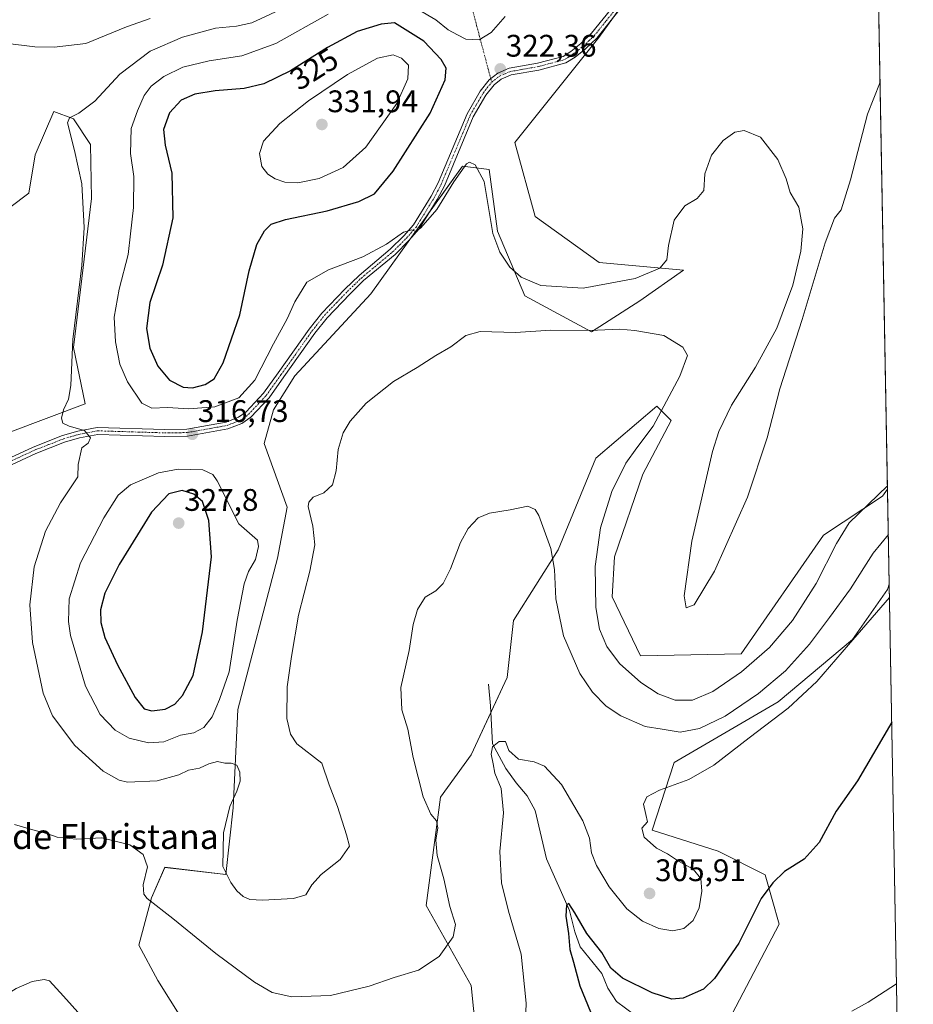
# Model space of a CAD drawing. Units: metres. Extents: x 625870 to 629361, y 4653218 to 4655593.
# Drawn here: x 629074 to 629361, y 4653566 to 4653883 of the extents above; entities that cross this region are included whole.
import ezdxf
from ezdxf.enums import TextEntityAlignment as Align

# ---------------------------------------------------------------- set-up
doc = ezdxf.new("R2010")
doc.units = ezdxf.units.M
doc.header["$MEASUREMENT"] = 0
doc.linetypes.add('TRAZO_Y_PUNTO', pattern=[1, 0.5, -0.25, 0, -0.25])
for name, color, linetype, lineweight in [('Camino', 19, 'Continuous', 0), ('Camino Cxs', 19, 'Continuous', 0), ('Camino eje', 39, 'TRAZO_Y_PUNTO', 13), ('Camino eje virtual', 6, 'TRAZO_Y_PUNTO', 0), ('Carátula', 7, 'Continuous', 5), ('Comarca CxS', 133, 'Continuous', 0), ('Comunidad Autónoma CxS', 142, 'Continuous', 0), ('Corriente natural lineal', 142, 'Continuous', 13), ('Cultivos herbáceos CxS', 92, 'Continuous', 0), ('Curva de nivel maestra', 36, 'Continuous', 30), ('Curva de nivel normal', 36, 'Continuous', 0), ('Espacio natural protegido CxS', 2, 'Continuous', 0), ('Matorral', 135, 'Continuous', 0), ('Matorral CxS', 135, 'Continuous', 0), ('Municipio CxS', 142, 'Continuous', 0), ('Provincia CxS', 1, 'Continuous', 0), ('Punto de cota en terreno', 7, 'Continuous', 0), ('Rótulo de curva de nivel directora', 19, 'Continuous', 0), ('Rótulo de punto de cota en terreno', 19, 'Continuous', 0), ('Texto cartográfico', 19, 'Continuous', 0)]:
    doc.layers.add(name, color=color, linetype=linetype, lineweight=lineweight)
doc.styles.add('Arial', font='txt', dxfattribs={"height": 0.2})

# ---------------------------------------------------------------- blocks, each defined once
blk = doc.blocks.new('*U151')
at = {"layer": 'Cultivos herbáceos CxS', "color": 92, "linetype": 'Continuous', "lineweight": 0}
for points in [[(629346.48, 4654071.42, 328.04), (629352.69, 4653731.89, 314.6), (629351.04, 4653729.71, 314.26), (629332.15, 4653717.18, 316.81), (629305.7, 4653679.06, 317.2), (629273.32, 4653678.38, 317.2), (629264.25, 4653697.28, 317.6), (629265, 4653710.14, 317.73), (629274.1, 4653736.73, 317.35), (629283.14, 4653753.99, 316.45), (629278.61, 4653758.53, 314.36), (629258.96, 4653741.89, 312.18), (629246.86, 4653712.41, 310.31), (629232.5, 4653689.72, 307.42), (629230.49, 4653671.39, 306.25), (629218.9, 4653646.63, 306.44), (629209.08, 4653633.02, 309.09), (629204.54, 4653598.24, 311.36), (629218.9, 4653572.53, 308.06), (629221.92, 4653543.04, 304.54)], [(629302.79, 4653563.46, 296.23), (629317.91, 4653592.19, 297.75), (629313.37, 4653608.06, 300.68), (629298.26, 4653615.63, 303.9), (629277.1, 4653622.43, 304.9), (629284.2, 4653644.16, 306.1), (629317.6, 4653663.65, 306.7), (629341.48, 4653683.65, 304.69), (629352.7, 4653699.67, 305.49), (629353.25, 4653701.39, 305.73), (629356.36, 4653531.13, 293.77)], [(629129.61, 4653556.04, 305.45), (629118.27, 4653574.18, 307.01), (629112.23, 4653585.53, 309.03), (629116.24, 4653600.67, 310.03), (629120.54, 4653610.47, 310.7), (629140.19, 4653608.21, 315.11), (629142.54, 4653629.59, 315.2), (629143.97, 4653661.13, 317.2), (629156.74, 4653709.79, 317.46), (629159.84, 4653726.15, 315.78), (629152.45, 4653746.56, 317.33), (629155.48, 4653757.4, 317.78), (629162.32, 4653768.28, 317.92), (629186.75, 4653794.64, 317.53), (629204.73, 4653819.71, 319.93), (629216.12, 4653835.58, 319.93), (629224.68, 4653834.51, 320.63), (629227.35, 4653814.72, 320.33), (629236.22, 4653793.97, 317.95), (629257.57, 4653782.47, 314.95), (629273.17, 4653792.33, 317.37), (629287.13, 4653802.18, 317.88), (629260.03, 4653804.64, 321.64), (629239.5, 4653819.43, 322.75), (629232.93, 4653843.24, 322.17), (629259.98, 4653876.99, 323.51), (629302.31, 4653935.96, 324.42)]]:
    blk.add_polyline3d(points, dxfattribs=at)
blk = doc.blocks.new('*U156')
at = {"layer": 'Matorral CxS', "color": 135, "linetype": 'Continuous', "lineweight": 0}
for points in [[(629302.31, 4653935.96, 324.42), (629259.98, 4653876.99, 323.51), (629232.93, 4653843.24, 322.17), (629239.5, 4653819.43, 322.75), (629260.03, 4653804.64, 321.64), (629287.13, 4653802.18, 317.88), (629273.17, 4653792.33, 317.37), (629257.57, 4653782.47, 314.95), (629236.22, 4653793.97, 317.95), (629227.35, 4653814.72, 320.33), (629224.68, 4653834.51, 320.63), (629216.12, 4653835.58, 319.93), (629204.73, 4653819.71, 319.93), (629186.75, 4653794.64, 317.53), (629162.32, 4653768.28, 317.92), (629155.48, 4653757.4, 317.78), (629152.45, 4653746.56, 317.33), (629159.84, 4653726.15, 315.78), (629156.74, 4653709.79, 317.46), (629143.97, 4653661.13, 317.2), (629142.54, 4653629.59, 315.2), (629140.19, 4653608.21, 315.11), (629120.54, 4653610.47, 310.7), (629116.24, 4653600.67, 310.03), (629112.23, 4653585.53, 309.03), (629118.27, 4653574.18, 307.01), (629129.61, 4653556.04, 305.45)], [(629070.77, 4653750.22, 313.62), (629094.95, 4653759.29, 315.47), (629091.17, 4653777.43, 315.05), (629097.01, 4653825.19, 315.47), (629096.64, 4653842.54, 315.95), (629091.17, 4653850.77, 314.8), (629084.92, 4653853.16, 314.35), (629078.87, 4653839.25, 313.19), (629076.82, 4653826.96, 311.89), (629064.53, 4653817.74, 309.54)]]:
    blk.add_polyline3d(points, dxfattribs=at)
blk = doc.blocks.new('*U163')
at = {"layer": 'Matorral CxS', "color": 135, "linetype": 'Continuous', "lineweight": 0}
blk.add_polyline3d([(629221.92, 4653543.04, 304.54), (629218.9, 4653572.53, 308.06), (629204.54, 4653598.24, 311.36), (629209.08, 4653633.02, 309.09), (629218.9, 4653646.63, 306.44), (629230.49, 4653671.39, 306.25), (629232.5, 4653689.72, 307.42), (629246.86, 4653712.41, 310.31), (629258.96, 4653741.89, 312.18), (629278.61, 4653758.53, 314.36), (629283.14, 4653753.99, 316.45), (629274.1, 4653736.73, 317.35), (629265, 4653710.14, 317.73), (629264.25, 4653697.28, 317.6), (629264.25, 4653697.28, 317.6), (629273.32, 4653678.38, 317.2), (629305.7, 4653679.06, 317.2), (629332.15, 4653717.18, 316.81), (629351.04, 4653729.71, 314.26), (629352.69, 4653731.89, 314.6), (629353.25, 4653701.39, 305.73), (629352.7, 4653699.67, 305.49), (629341.48, 4653683.65, 304.69), (629317.6, 4653663.65, 306.7), (629284.2, 4653644.16, 306.1), (629277.1, 4653622.43, 304.9), (629298.26, 4653615.63, 303.9), (629313.37, 4653608.06, 300.68), (629317.91, 4653592.19, 297.75), (629302.79, 4653563.46, 296.23)], dxfattribs=at)
blk = doc.blocks.new('*U169')
at = {"layer": 'Curva de nivel normal', "color": 36, "linetype": 'Continuous', "lineweight": 0}
for points in [[(629352.96, 4653717.37, 310), (629348.08, 4653711.38, 310), (629340.75, 4653699.88, 310), (629334.07, 4653690.69, 310), (629327.6, 4653682.08, 310), (629319.89, 4653673.52, 310), (629311.22, 4653666.24, 310), (629300.56, 4653659.01, 310), (629292.26, 4653655.07, 310), (629286.04, 4653653.88, 310), (629280.3, 4653654.87, 310), (629274.79, 4653655.74, 310), (629266.97, 4653659.08, 310), (629262.3, 4653662.26, 310), (629257.88, 4653666.71, 310), (629253.83, 4653672.75, 310), (629248.58, 4653684.78, 310), (629246.11, 4653696.71, 310), (629245.72, 4653706.12, 310), (629244.51, 4653712.88, 310), (629240.69, 4653723.4, 310), (629239.53, 4653725.37, 310), (629237.16, 4653726.42, 310), (629231.52, 4653725.3, 310), (629224.79, 4653724.23, 310), (629221.18, 4653722.66, 310), (629218.03, 4653719.29, 310), (629215.56, 4653714.74, 310), (629212.34, 4653706.32, 310), (629209.91, 4653701.61, 310), (629207.55, 4653699.26, 310), (629204.17, 4653697.18, 310), (629201.76, 4653693.23, 310), (629200.34, 4653688.46, 310), (629199.02, 4653680.07, 310), (629196.35, 4653668.23, 310), (629196.68, 4653661.07, 310), (629198.59, 4653654.8, 310), (629200.36, 4653645.79, 310), (629203.52, 4653633.1, 310), (629205.98, 4653627.55, 310), (629207.83, 4653625.4, 310), (629208.19, 4653623.17, 310), (629207.63, 4653619.17, 310), (629208.06, 4653614.31, 310), (629210.16, 4653606.77, 310), (629212.12, 4653597.95, 310), (629213.88, 4653592.12, 310), (629213.16, 4653588.2, 310), (629208.64, 4653581.79, 310), (629202.04, 4653577.48, 310), (629194.19, 4653575.14, 310), (629186.16, 4653572.36, 310), (629173.78, 4653569.28, 310), (629161.37, 4653568.87, 310), (629155.07, 4653570.24, 310), (629149.36, 4653573.61, 310), (629136.93, 4653582.84, 310), (629123.14, 4653594.06, 310), (629114.87, 4653600.46, 310), (629113.8, 4653601.9, 310), (629113.61, 4653604.9, 310), (629114.98, 4653610.59, 310), (629113.61, 4653614.61, 310), (629109.27, 4653617.72, 310), (629100.29, 4653619.93, 310), (629092.02, 4653619.54, 310), (629085.94, 4653620.2, 310), (629082.97, 4653621.23, 310), (629077.74, 4653622.67, 310), (629072.31, 4653624.24, 310)], [(629069.23, 4653875.07, 310), (629078.76, 4653873.91, 310), (629085, 4653873.84, 310), (629095.17, 4653874.98, 310), (629108.27, 4653880.35, 310), (629115.86, 4653883, 310)]]:
    blk.add_polyline3d(points, dxfattribs=at)
blk = doc.blocks.new('*U172')
at = {"layer": 'Curva de nivel normal', "color": 36, "linetype": 'Continuous', "lineweight": 0}
blk.add_polyline3d([(629355.59, 4653573.09, 295), (629346.44, 4653567.23, 295), (629341.16, 4653564.32, 295)], dxfattribs=at)
blk = doc.blocks.new('*U176')
at = {"layer": 'Curva de nivel normal', "color": 36, "linetype": 'Continuous', "lineweight": 0}
for points in [[(629353.32, 4653697.17, 305), (629340.15, 4653681.96, 305), (629329.92, 4653670.14, 305), (629320.81, 4653661.54, 305), (629308.22, 4653652.09, 305), (629296.89, 4653643.26, 305), (629288.89, 4653638.7, 305), (629279.43, 4653635.2, 305), (629275.39, 4653633.08, 305), (629274.26, 4653630.8, 305), (629275, 4653627.46, 305), (629275.59, 4653625.12, 305), (629273.78, 4653623.01, 305), (629274.56, 4653620.14, 305), (629278.47, 4653616.58, 305), (629281.96, 4653614.86, 305), (629285.59, 4653612.49, 305), (629290.2, 4653609.91, 305), (629292.68, 4653606.93, 305), (629293.03, 4653602.79, 305), (629292.22, 4653597.45, 305), (629290.26, 4653593.36, 305), (629287.26, 4653590.86, 305), (629283.7, 4653590.11, 305), (629279.17, 4653590.84, 305), (629274.01, 4653593.17, 305), (629268.95, 4653597.17, 305), (629263.27, 4653604.17, 305), (629259.16, 4653611.06, 305), (629257.61, 4653615.18, 305), (629256.92, 4653619.83, 305), (629254.79, 4653625.36, 305), (629248.01, 4653637.02, 305), (629242.49, 4653643.01, 305), (629239.16, 4653644.39, 305), (629234.11, 4653645.24, 305), (629231.03, 4653647.95, 305), (629230, 4653650.92, 305), (629227.9, 4653650.88, 305), (629225.84, 4653649.13, 305), (629225.33, 4653646.85, 305), (629225.97, 4653643.66, 305), (629226.52, 4653640.67, 305), (629228.55, 4653635.78, 305), (629229.37, 4653627.96, 305), (629228.11, 4653615.57, 305), (629228.69, 4653605.48, 305), (629230.95, 4653596.41, 305), (629234.98, 4653582.56, 305), (629236.57, 4653566.81, 305), (629236.23, 4653555, 305)], [(629093.61, 4653562.89, 305), (629088.01, 4653569.06, 305), (629083.5, 4653574.07, 305), (629081.76, 4653574.49, 305), (629077.94, 4653573.79, 305), (629072.77, 4653571.59, 305), (629069.02, 4653569.2, 305), (629064.49, 4653566.26, 305)]]:
    blk.add_polyline3d(points, dxfattribs=at)
blk = doc.blocks.new('*U177')
at = {"layer": 'Curva de nivel normal', "color": 36, "linetype": 'Continuous', "lineweight": 0}
blk.add_polyline3d([(629352.67, 4653732.94, 315), (629340.4, 4653721.05, 315), (629336.26, 4653714.43, 315), (629329.73, 4653701.62, 315), (629322.12, 4653689.7, 315), (629314.8, 4653681.08, 315), (629305.78, 4653673.21, 315), (629296.56, 4653666.92, 315), (629290.01, 4653664.16, 315), (629284.51, 4653664.19, 315), (629278.98, 4653666.22, 315), (629273.41, 4653669.87, 315), (629266.63, 4653675.97, 315), (629262.52, 4653681.34, 315), (629260.13, 4653686.97, 315), (629259.01, 4653693.92, 315), (629258.81, 4653707.07, 315), (629260.51, 4653719.5, 315), (629264.13, 4653731.12, 315), (629268.67, 4653740.2, 315), (629272.16, 4653745.14, 315), (629277.39, 4653752.14, 315), (629286.02, 4653768.14, 315), (629288.39, 4653774.79, 315), (629286.94, 4653777.52, 315), (629280.87, 4653781.26, 315), (629271.55, 4653782.82, 315), (629266.55, 4653783.33, 315), (629257.21, 4653782.88, 315), (629244.55, 4653782.98, 315), (629233.21, 4653782.22, 315), (629221.88, 4653782.52, 315), (629217.26, 4653781.28, 315), (629212.39, 4653777.63, 315), (629207.59, 4653774.85, 315), (629201.64, 4653770.98, 315), (629193.97, 4653766.43, 315), (629185.2, 4653759.47, 315), (629180.04, 4653753.69, 315), (629177.83, 4653750.01, 315), (629176.26, 4653744.69, 315), (629175.56, 4653737.81, 315), (629174.36, 4653733.34, 315), (629171.67, 4653730.7, 315), (629168.2, 4653729.32, 315), (629166.78, 4653727.7, 315), (629166.63, 4653726.31, 315), (629168.13, 4653720.06, 315), (629168.75, 4653714.02, 315), (629167.12, 4653705.54, 315), (629163.46, 4653691.43, 315), (629161.24, 4653678.13, 315), (629159.86, 4653668.42, 315), (629159.78, 4653658.28, 315), (629160.87, 4653653.23, 315), (629162.93, 4653650.1, 315), (629170.96, 4653643.94, 315), (629173.32, 4653636.92, 315), (629175.96, 4653630, 315), (629178.86, 4653620.9, 315), (629179.84, 4653617.24, 315), (629176.82, 4653613, 315), (629170.8, 4653608.17, 315), (629167.78, 4653604.88, 315), (629165.88, 4653601.69, 315), (629161.88, 4653600.51, 315), (629151.87, 4653599.92, 315), (629147.84, 4653600.15, 315), (629145.7, 4653601.11, 315), (629143.68, 4653602.93, 315), (629141.73, 4653605.57, 315), (629139.13, 4653610.72, 315), (629139.42, 4653621.59, 315), (629141.45, 4653630.02, 315), (629143.71, 4653634.89, 315), (629144.75, 4653638.16, 315), (629144.67, 4653641.04, 315), (629143.69, 4653643.26, 315), (629141.87, 4653643.97, 315), (629139.81, 4653643.91, 315), (629137.44, 4653644.45, 315), (629134.68, 4653643.76, 315), (629131.67, 4653642.36, 315), (629128.2, 4653641.69, 315), (629125.01, 4653640.18, 315), (629118.08, 4653638.2, 315), (629108.56, 4653637.81, 315), (629105.84, 4653638.48, 315), (629100.7, 4653641.38, 315), (629091.68, 4653649.6, 315), (629084.44, 4653659.12, 315), (629081.46, 4653666.4, 315), (629078.04, 4653682.64, 315), (629077.16, 4653694.72, 315), (629078.61, 4653706.97, 315), (629082.2, 4653718.47, 315), (629087, 4653727.47, 315), (629092.62, 4653735.91, 315), (629092.74, 4653739.79, 315), (629093.86, 4653745.14, 315), (629095.92, 4653746.71, 315), (629096.65, 4653748.37, 315), (629094.75, 4653750.7, 315), (629089.82, 4653752.1, 315), (629087.84, 4653753.12, 315), (629087.39, 4653754.71, 315), (629087.95, 4653757.37, 315), (629089.65, 4653760.81, 315), (629090.33, 4653765.14, 315), (629091.02, 4653779.92, 315), (629093.88, 4653803.76, 315), (629094.69, 4653815.98, 315), (629093.84, 4653830, 315), (629091.53, 4653840.66, 315), (629089.26, 4653849.56, 315), (629089.94, 4653851.11, 315), (629092.9, 4653852.66, 315), (629098.02, 4653856.44, 315), (629106.08, 4653865.15, 315), (629115.8, 4653872.58, 315), (629126.18, 4653877.06, 315), (629136.87, 4653879.95, 315), (629143.54, 4653880.53, 315), (629148.54, 4653881.68, 315), (629157.54, 4653885.78, 315)], dxfattribs=at)
blk = doc.blocks.new('*U189')
at = {"layer": 'Curva de nivel normal', "color": 36, "linetype": 'Continuous', "lineweight": 0}
for points in [[(629350.3, 4653862.57, 320), (629346.27, 4653852.34, 320), (629340.79, 4653831.26, 320), (629337.79, 4653821.61, 320), (629335.66, 4653818.91, 320), (629332.69, 4653811.01, 320), (629325.24, 4653786.43, 320), (629318.12, 4653764.08, 320), (629314.01, 4653748.38, 320), (629307.66, 4653729.34, 320), (629297.06, 4653705.61, 320), (629290.56, 4653694.74, 320), (629288.04, 4653693.75, 320), (629287.31, 4653697.67, 320), (629289.77, 4653715.2, 320), (629296.49, 4653743.96, 320), (629298.54, 4653750.44, 320), (629302.54, 4653758.91, 320), (629310.26, 4653771.03, 320), (629317.14, 4653783.62, 320), (629322.25, 4653797.38, 320), (629324.85, 4653808.29, 320), (629325.51, 4653815.48, 320), (629324.24, 4653822.48, 320), (629321.39, 4653827.15, 320), (629320.1, 4653831.51, 320), (629317.41, 4653837.76, 320), (629311.93, 4653844.92, 320), (629306.63, 4653847.03, 320), (629303.58, 4653846.52, 320), (629299.89, 4653843.81, 320), (629296.16, 4653839.12, 320), (629294.02, 4653833.18, 320), (629293.69, 4653827.84, 320), (629291.52, 4653825.22, 320), (629287.53, 4653822.86, 320), (629284.16, 4653818.26, 320), (629282.33, 4653810.19, 320), (629281.74, 4653805.55, 320), (629279.59, 4653802.92, 320), (629271.64, 4653799.56, 320), (629254.88, 4653796.42, 320), (629241.34, 4653797.32, 320), (629235, 4653799.93, 320), (629231.39, 4653803.14, 320), (629228.14, 4653808, 320), (629225.93, 4653814.01, 320), (629224.38, 4653822.98, 320), (629223.16, 4653830.72, 320), (629220.19, 4653836, 320), (629218.44, 4653836.94, 320), (629217.49, 4653836.37, 320), (629213.35, 4653830.55, 320), (629207.94, 4653821.76, 320), (629202.79, 4653815.82, 320), (629201.11, 4653814.66, 320), (629199.92, 4653815.19, 320), (629197.25, 4653814.4, 320), (629191.79, 4653810.59, 320), (629184.2, 4653806.52, 320), (629173.11, 4653802.34, 320), (629166.17, 4653798.36, 320), (629162.28, 4653792.05, 320), (629159.86, 4653786.64, 320), (629155.47, 4653778.56, 320), (629149.51, 4653766.91, 320), (629144.36, 4653761.26, 320), (629136.58, 4653758.35, 320), (629128.22, 4653757.66, 320), (629121.44, 4653758.17, 320), (629116.42, 4653757.88, 320), (629113.19, 4653759.54, 320), (629108.58, 4653766.35, 320), (629106.15, 4653772, 320), (629104.66, 4653779.19, 320), (629104.29, 4653787.15, 320), (629105.83, 4653796.09, 320), (629108.77, 4653807.24, 320), (629109.57, 4653813.9, 320), (629110.51, 4653822.38, 320), (629110.6, 4653832.29, 320), (629109.55, 4653839.72, 320), (629109.72, 4653847.76, 320), (629111.82, 4653853.35, 320), (629113.88, 4653858.33, 320), (629116.2, 4653861.34, 320), (629120.2, 4653864.44, 320), (629126.28, 4653867.37, 320), (629134.84, 4653869.49, 320), (629145.28, 4653871.1, 320), (629156.23, 4653875.01, 320), (629173.05, 4653884.45, 320)], [(629201.91, 4653885.9, 320), (629207.6, 4653882.6, 320), (629211.54, 4653879.41, 320), (629214.52, 4653877.8, 320), (629217.28, 4653876.37, 320), (629221.53, 4653876.16, 320), (629225.35, 4653878.59, 320), (629229.88, 4653883.66, 320)]]:
    blk.add_polyline3d(points, dxfattribs=at)
blk = doc.blocks.new('*U197')
at = {"layer": 'Curva de nivel maestra', "color": 36, "linetype": 'Continuous', "lineweight": 30}
blk.add_polyline3d([(629354.06, 4653657.05, 300), (629342.99, 4653638.3, 300), (629336.17, 4653628.46, 300), (629330.7, 4653618.46, 300), (629325.88, 4653613.12, 300), (629319.63, 4653609.12, 300), (629315.89, 4653605.45, 300), (629312.14, 4653600.45, 300), (629304.97, 4653586.12, 300), (629297.07, 4653574.79, 300), (629293.6, 4653571.35, 300), (629290.93, 4653570.2, 300), (629287.08, 4653568.43, 300), (629283.43, 4653568.14, 300), (629277.1, 4653570.2, 300), (629267.6, 4653574.88, 300), (629263.82, 4653578.06, 300), (629260.93, 4653583.14, 300), (629256.05, 4653589.28, 300), (629252.22, 4653595.81, 300), (629250.27, 4653598.82, 300), (629249.55, 4653598.48, 300), (629249.4, 4653594.79, 300), (629250.21, 4653589.2, 300), (629250.6, 4653584.07, 300), (629251.79, 4653580.03, 300), (629253.86, 4653572.41, 300), (629257.31, 4653564.03, 300)], dxfattribs=at)
blk = doc.blocks.new('5PATER')
at = {"layer": 'Carátula', "linetype": 'Continuous', "lineweight": 5}
h = blk.add_hatch(color=250, dxfattribs=at)
edge = h.paths.add_edge_path()
edge.add_ellipse((0, 0.01), major_axis=(-1.33, -1.34), ratio=0.999422, start_angle=0, end_angle=360)

msp = doc.modelspace()

# ---------------------------------------------------------------- linework, layer by layer
at = {"layer": 'Camino', "color": 19, "linetype": 'Continuous', "lineweight": 0}
for points in [[(629064.01, 4653738.87, 312.29), (629078.23, 4653745.43, 313.6), (629087.63, 4653749.12, 314.45), (629092.61, 4653750.57, 314.93), (629098.86, 4653751.75, 315.59), (629120.52, 4653751.1, 316.42), (629127.64, 4653751.18, 316.72), (629140.21, 4653753.43, 317.62), (629144.21, 4653755, 318.26), (629146.68, 4653756.75, 318.43), (629152.28, 4653762.7, 318.77), (629156.92, 4653769.24, 318.73), (629166.91, 4653783.3, 318.18), (629170.97, 4653788.43, 318.2), (629178.36, 4653796.15, 318.47), (629182.92, 4653800.54, 318.81), (629192.98, 4653808.93, 319.45), (629197.34, 4653813.26, 319.71), (629200.45, 4653816.83, 320.13), (629206.07, 4653826.02, 320.32), (629208.32, 4653830.29, 320.44), (629217.63, 4653852.47, 321.67), (629221.84, 4653859.72, 322.11), (629224.73, 4653863.37, 322.24), (629227.48, 4653865.53, 322.12), (629231.13, 4653867.07, 322.41), (629240.23, 4653868.68, 323.24), (629248.48, 4653870.86, 323.4), (629251, 4653872.47, 323.51), (629254.2, 4653875.01, 323.57), (629257.64, 4653878.28, 323.55), (629265.13, 4653887.56, 323.51)], [(629266.9, 4653886.2, 323.38), (629259.29, 4653876.76, 323.52), (629255.66, 4653873.32, 323.59), (629252.3, 4653870.66, 323.61), (629249.39, 4653868.79, 323.54), (629240.71, 4653866.5, 323.39), (629231.76, 4653864.92, 322.48), (629228.63, 4653863.59, 322.3), (629226.32, 4653861.78, 321.96), (629223.69, 4653858.46, 321.81), (629219.63, 4653851.48, 321.24), (629210.34, 4653829.34, 320.22), (629208.02, 4653824.92, 319.99), (629202.25, 4653815.5, 319.63), (629198.97, 4653811.74, 319.34), (629194.48, 4653807.27, 319.02), (629184.41, 4653798.88, 318.54), (629179.94, 4653794.57, 318.22), (629172.66, 4653786.97, 318), (629168.7, 4653781.96, 318.01), (629158.74, 4653767.95, 318.41), (629154.01, 4653761.28, 318.43), (629148.16, 4653755.06, 318.39), (629145.28, 4653753.02, 318.19), (629140.83, 4653751.28, 317.53)], [(629140.83, 4653751.28, 317.53), (629127.85, 4653748.95, 316.64), (629120.5, 4653748.86, 316.19), (629099.03, 4653749.51, 315.26), (629093.13, 4653748.4, 314.74), (629088.35, 4653747, 314.4), (629079.11, 4653743.38, 313.52), (629064.98, 4653736.86, 312.34)]]:
    msp.add_polyline3d(points, dxfattribs=at)
at = {"layer": 'Camino Cxs', "color": 19, "linetype": 'Continuous', "lineweight": 0}
for points in [[(629064.01, 4653738.87, 312.29), (629078.23, 4653745.43, 313.6), (629087.63, 4653749.12, 314.45), (629092.61, 4653750.57, 314.93), (629098.86, 4653751.75, 315.59), (629120.52, 4653751.1, 316.42), (629127.64, 4653751.18, 316.72), (629140.21, 4653753.43, 317.62), (629144.21, 4653755, 318.26), (629146.68, 4653756.75, 318.43), (629152.28, 4653762.7, 318.77), (629156.92, 4653769.24, 318.73), (629166.91, 4653783.3, 318.18), (629170.97, 4653788.43, 318.2), (629178.36, 4653796.15, 318.47), (629182.92, 4653800.54, 318.81), (629192.98, 4653808.93, 319.45), (629197.34, 4653813.26, 319.71), (629200.45, 4653816.83, 320.13), (629206.07, 4653826.02, 320.32), (629208.32, 4653830.29, 320.44), (629217.63, 4653852.47, 321.67), (629221.84, 4653859.72, 322.11), (629224.73, 4653863.37, 322.24), (629227.48, 4653865.53, 322.12), (629231.13, 4653867.07, 322.41), (629240.23, 4653868.68, 323.24), (629248.48, 4653870.86, 323.4), (629251, 4653872.47, 323.51), (629254.2, 4653875.01, 323.57), (629257.64, 4653878.28, 323.55), (629265.13, 4653887.56, 323.51)], [(629266.9, 4653886.2, 323.38), (629259.29, 4653876.76, 323.52), (629255.66, 4653873.32, 323.59), (629252.3, 4653870.66, 323.61), (629249.39, 4653868.79, 323.54), (629240.71, 4653866.5, 323.39), (629231.76, 4653864.92, 322.48), (629228.63, 4653863.59, 322.3), (629226.32, 4653861.78, 321.96), (629223.69, 4653858.46, 321.81), (629219.63, 4653851.48, 321.24), (629210.34, 4653829.34, 320.22), (629208.02, 4653824.92, 319.99), (629202.25, 4653815.5, 319.63), (629198.97, 4653811.74, 319.34), (629194.48, 4653807.27, 319.02), (629184.41, 4653798.88, 318.54), (629179.94, 4653794.57, 318.22), (629172.66, 4653786.97, 318), (629168.7, 4653781.96, 318.01), (629158.74, 4653767.95, 318.41), (629154.01, 4653761.28, 318.43), (629148.16, 4653755.06, 318.39), (629145.28, 4653753.02, 318.19), (629140.83, 4653751.28, 317.53), (629140.83, 4653751.28, 317.53), (629127.85, 4653748.95, 316.64), (629120.5, 4653748.86, 316.19), (629099.03, 4653749.51, 315.26), (629093.13, 4653748.4, 314.74), (629088.35, 4653747, 314.4), (629079.11, 4653743.38, 313.52), (629064.98, 4653736.86, 312.34)]]:
    msp.add_polyline3d(points, dxfattribs=at)
at = {"layer": 'Camino eje', "color": 39, "linetype": 'TRAZO_Y_PUNTO', "lineweight": 13}
msp.add_polyline3d([(629064.5, 4653737.87, 312.3), (629078.67, 4653744.41, 313.55), (629083.29, 4653746.22, 313.98), (629087.99, 4653748.06, 314.39), (629090.38, 4653748.76, 314.59), (629092.87, 4653749.49, 314.83), (629098.95, 4653750.63, 315.43), (629109.78, 4653750.31, 316), (629120.51, 4653749.98, 316.31), (629124.07, 4653750.02, 316.47), (629127.75, 4653750.07, 316.68), (629134.03, 4653751.19, 317.06), (629140.52, 4653752.36, 317.57), (629142.52, 4653753.14, 317.84), (629144.75, 4653754.01, 318.2), (629147.42, 4653755.91, 318.42), (629153.15, 4653761.99, 318.62), (629157.83, 4653768.6, 318.59), (629162.81, 4653775.6, 318.36), (629167.81, 4653782.63, 318.11), (629171.82, 4653787.7, 318.11), (629179.15, 4653795.36, 318.34), (629181.39, 4653797.52, 318.45), (629183.67, 4653799.71, 318.66), (629188.7, 4653803.91, 318.91), (629193.73, 4653808.1, 319.23), (629195.98, 4653810.34, 319.48), (629198.16, 4653812.5, 319.54), (629201.35, 4653816.17, 319.86), (629204.24, 4653820.88, 320.16), (629207.05, 4653825.47, 320.15), (629208.17, 4653827.61, 320.16), (629209.33, 4653829.82, 320.32), (629218.63, 4653851.98, 321.46), (629220.66, 4653855.47, 321.66), (629222.77, 4653859.09, 321.97), (629225.53, 4653862.58, 322.11), (629228.06, 4653864.56, 322.22), (629229.88, 4653865.33, 322.32), (629231.45, 4653866, 322.45), (629240.47, 4653867.59, 323.31), (629248.94, 4653869.83, 323.47), (629250.39, 4653870.76, 323.53), (629251.65, 4653871.57, 323.58), (629253.33, 4653872.9, 323.56), (629254.93, 4653874.17, 323.57), (629256.65, 4653875.8, 323.58), (629258.47, 4653877.52, 323.54), (629262.27, 4653882.24, 323.51), (629266.02, 4653886.88, 323.43)], dxfattribs=at)
at = {"layer": 'Camino eje virtual', "color": 6, "linetype": 'TRAZO_Y_PUNTO', "lineweight": 0}
msp.add_polyline3d([(629149.7, 4654148.82, 310.02), (629225.53, 4653862.58, 322.11)], dxfattribs=at)
at = {"layer": 'Comarca CxS', "color": 133, "linetype": 'Continuous', "lineweight": 0}
msp.add_polyline3d([(629360.96, 4653279.55, 300.36), (625911.13, 4653217.52, 259.46), (625870, 4655530.59, 293.55), (629318.67, 4655592.64, 342.5), (629360.96, 4653279.55, 300.36)], close=True, dxfattribs=at)
at = {"layer": 'Comunidad Autónoma CxS', "color": 142, "linetype": 'Continuous', "lineweight": 0}
msp.add_polyline3d([(629360.96, 4653279.55, 300.36), (625911.13, 4653217.52, 259.46), (625870, 4655530.59, 293.55), (629318.67, 4655592.64, 342.5), (629360.96, 4653279.55, 300.36)], close=True, dxfattribs=at)
at = {"layer": 'Corriente natural lineal', "color": 142, "linetype": 'Continuous', "lineweight": 13}
msp.add_polyline3d([(629224.49, 4653669.26, 306.49), (629225.15, 4653662.3, 305.97), (629225.84, 4653650.16, 304.95), (629230.12, 4653642.22, 304.64), (629233.45, 4653637.56, 304.11), (629236.96, 4653633.45, 303.6), (629239.49, 4653628.67, 303.09), (629243.12, 4653613.2, 301.79), (629250.57, 4653596.57, 299.77), (629252.19, 4653589.71, 299.24), (629253.92, 4653584.91, 299.07), (629260.89, 4653576.42, 298.56), (629262.83, 4653571.66, 298.18), (629265.62, 4653567.38, 297.88), (629274.33, 4653560.93, 297.45)], dxfattribs=at)
at = {"layer": 'Cultivos herbáceos CxS', "color": 92, "linetype": 'Continuous', "lineweight": 0}
for points in [[(629346.48, 4654071.42, 328.04), (629347.39, 4654021.8, 328), (629347.43, 4654019.59, 327.92), (629347.47, 4654017.37, 327.83), (629352.69, 4653731.89, 314.6)], [(629129.61, 4653556.04, 305.45), (629118.27, 4653574.18, 307.01), (629112.23, 4653585.53, 309.03), (629116.24, 4653600.67, 310.03), (629120.54, 4653610.48, 310.7), (629140.19, 4653608.21, 315.11), (629142.54, 4653629.6, 315.2), (629143.97, 4653661.13, 317.2), (629156.74, 4653709.79, 317.46), (629159.84, 4653726.16, 315.78), (629152.45, 4653746.56, 317.33), (629155.48, 4653757.4, 317.78), (629162.32, 4653768.28, 317.92), (629186.75, 4653794.64, 317.53), (629199.23, 4653812.04, 319.37), (629204.73, 4653819.71, 319.93), (629205.38, 4653820.62, 319.98), (629216.12, 4653835.58, 319.93), (629224.68, 4653834.51, 320.63), (629227.35, 4653814.72, 320.33), (629236.22, 4653793.97, 317.95), (629257.57, 4653782.47, 314.95), (629273.17, 4653792.33, 317.37), (629287.13, 4653802.18, 317.88), (629260.03, 4653804.65, 321.64), (629239.5, 4653819.43, 322.75), (629232.93, 4653843.24, 322.17), (629259.98, 4653876.99, 323.51), (629264.12, 4653882.76, 323.45)], [(629064.53, 4653817.74, 309.54), (629076.82, 4653826.96, 311.89), (629078.87, 4653839.25, 313.19), (629084.92, 4653853.16, 314.35), (629091.17, 4653850.77, 314.8), (629096.64, 4653842.54, 315.95), (629097.01, 4653825.19, 315.47), (629091.17, 4653777.43, 315.05), (629094.95, 4653759.29, 315.47), (629070.77, 4653750.22, 313.62)], [(629070.76, 4653750.22, 313.62), (629094.95, 4653759.29, 315.47), (629091.17, 4653777.44, 315.05), (629097.01, 4653825.19, 315.47), (629096.64, 4653842.54, 315.95), (629091.17, 4653850.78, 314.8), (629084.92, 4653853.16, 314.35), (629078.87, 4653839.25, 313.19), (629076.82, 4653826.96, 311.89), (629064.53, 4653817.74, 309.54)], [(629352.69, 4653731.89, 314.6), (629351.04, 4653729.71, 314.26), (629332.15, 4653717.18, 316.81), (629305.69, 4653679.06, 317.2), (629273.32, 4653678.38, 317.2), (629264.25, 4653697.28, 317.6), (629265, 4653710.14, 317.73), (629274.1, 4653736.73, 317.35), (629283.14, 4653753.99, 316.45), (629278.61, 4653758.53, 314.36), (629258.96, 4653741.89, 312.18), (629246.86, 4653712.41, 310.31), (629232.5, 4653689.72, 307.42), (629230.49, 4653671.39, 306.25), (629225.27, 4653660.23, 305.8), (629218.9, 4653646.63, 306.44), (629209.08, 4653633.02, 309.09), (629204.54, 4653598.24, 311.36), (629218.9, 4653572.53, 308.06), (629221.92, 4653543.04, 304.54)], [(629302.79, 4653563.46, 296.23), (629317.91, 4653592.19, 297.75), (629313.37, 4653608.06, 300.68), (629298.26, 4653615.63, 303.9), (629277.1, 4653622.43, 304.9), (629284.2, 4653644.16, 306.1), (629317.6, 4653663.65, 306.7), (629341.48, 4653683.65, 304.69), (629352.7, 4653699.67, 305.49), (629353.25, 4653701.39, 305.73)], [(629353.25, 4653701.39, 305.73), (629356.36, 4653531.13, 293.77)]]:
    msp.add_polyline3d(points, dxfattribs=at)
at = {"layer": 'Curva de nivel maestra', "color": 36, "linetype": 'Continuous', "lineweight": 30}
for points in [[(629129.43, 4653764.42, 325), (629133.48, 4653765.54, 325), (629136.4, 4653767.31, 325), (629139.34, 4653772.51, 325), (629144.59, 4653787.9, 325), (629147.68, 4653802.06, 325), (629150.14, 4653810.48, 325), (629152.58, 4653814.82, 325), (629154.74, 4653816.97, 325), (629159.28, 4653818.45, 325), (629172.69, 4653821.31, 325), (629182.87, 4653824.27, 325), (629187.87, 4653826.76, 325), (629193.87, 4653833.99, 325), (629205.77, 4653852.62, 325), (629210.64, 4653863.39, 325), (629210.9, 4653867.05, 325), (629209.28, 4653869.92, 325), (629203.74, 4653875.74, 325), (629194.36, 4653881.65, 325), (629190, 4653881.22, 325), (629182.37, 4653878.85, 325), (629172.82, 4653873.75, 325), (629160.87, 4653866.2, 325), (629152.4, 4653862.07, 325), (629146, 4653860.51, 325), (629136.74, 4653859.86, 325), (629130.19, 4653858.77, 325), (629125.79, 4653856.77, 325), (629122.03, 4653852.8, 325), (629120.16, 4653847.42, 325), (629120.66, 4653842.35, 325), (629122.78, 4653833.33, 325), (629123.08, 4653819, 325), (629119.82, 4653803.81, 325), (629115.76, 4653791.82, 325), (629114.65, 4653783.48, 325), (629115.76, 4653777.14, 325), (629118.31, 4653771.37, 325), (629122.1, 4653766.9, 325), (629126.47, 4653764.63, 325), (629129.43, 4653764.42, 325)], [(629116.4, 4653660.73, 325), (629120.63, 4653661.31, 325), (629123.73, 4653662.92, 325), (629126.19, 4653665.67, 325), (629129.6, 4653672.11, 325), (629132.7, 4653686.13, 325), (629135.49, 4653710.14, 325), (629134.71, 4653721.85, 325), (629132.63, 4653727.9, 325), (629129.9, 4653730.27, 325), (629126.11, 4653731.46, 325), (629121.87, 4653730.38, 325), (629116.24, 4653724.5, 325), (629105.9, 4653707.75, 325), (629101.26, 4653698.48, 325), (629099.93, 4653693.2, 325), (629099.95, 4653689.07, 325), (629101.29, 4653684.28, 325), (629105.34, 4653675.46, 325), (629111.07, 4653665, 325), (629113.91, 4653661.41, 325), (629116.4, 4653660.73, 325)]]:
    msp.add_polyline3d(points, dxfattribs=at)
at = {"layer": 'Curva de nivel normal', "color": 36, "linetype": 'Continuous', "lineweight": 0}
for points in [[(629163.32, 4653830.27, 330), (629170.09, 4653831.62, 330), (629177.84, 4653835.2, 330), (629185.06, 4653841.69, 330), (629195.08, 4653855.7, 330), (629198.6, 4653863.68, 330), (629198.82, 4653868.1, 330), (629196.52, 4653870.31, 330), (629193.94, 4653871.4, 330), (629188.86, 4653870.33, 330), (629179.18, 4653865.06, 330), (629166.71, 4653856.57, 330), (629157.49, 4653849.31, 330), (629152.23, 4653843.61, 330), (629150.91, 4653839.65, 330), (629151.71, 4653835.56, 330), (629153.6, 4653833, 330), (629156.01, 4653831.52, 330), (629159.13, 4653830.47, 330), (629163.32, 4653830.27, 330)], [(629115.3, 4653650.45, 320), (629120.2, 4653650.74, 320), (629125.57, 4653652.94, 320), (629129.9, 4653653.68, 320), (629133.09, 4653655.39, 320), (629135.75, 4653658.85, 320), (629138.13, 4653664.34, 320), (629141.22, 4653673.29, 320), (629143.82, 4653689.8, 320), (629145.99, 4653701.46, 320), (629147.44, 4653705.46, 320), (629149.71, 4653709.29, 320), (629150.61, 4653713.5, 320), (629150.3, 4653715.57, 320), (629144.3, 4653720.74, 320), (629137.35, 4653734.62, 320), (629136.02, 4653736.61, 320), (629132.73, 4653738.06, 320), (629124.87, 4653738.38, 320), (629118.54, 4653737.16, 320), (629109.53, 4653733.25, 320), (629105.53, 4653730.02, 320), (629100.94, 4653722.66, 320), (629093.44, 4653708.27, 320), (629089.79, 4653696.64, 320), (629089.59, 4653689.39, 320), (629090.28, 4653684.88, 320), (629095.03, 4653668.66, 320), (629099.79, 4653659.54, 320), (629104.59, 4653654.56, 320), (629109.13, 4653651.91, 320), (629115.3, 4653650.45, 320)]]:
    msp.add_polyline3d(points, dxfattribs=at)
at = {"layer": 'Espacio natural protegido CxS', "color": 2, "linetype": 'Continuous', "lineweight": 0}
msp.add_polyline3d([(625870, 4655530.59, 293.55), (629318.67, 4655592.64, 342.5), (629318.67, 4655592.64, 342.5), (629360.96, 4653279.55, 300.36), (626101.44, 4653220.94, 264.9)], dxfattribs=at)
at = {"layer": 'Matorral', "color": 135, "linetype": 'Continuous', "lineweight": 0}
for points in [[(629129.61, 4653556.04, 305.45), (629118.27, 4653574.18, 307.01), (629112.23, 4653585.53, 309.03), (629116.24, 4653600.67, 310.03), (629120.54, 4653610.48, 310.7), (629140.19, 4653608.21, 315.11), (629142.54, 4653629.6, 315.2), (629143.97, 4653661.13, 317.2), (629156.74, 4653709.79, 317.46), (629159.84, 4653726.16, 315.78), (629152.45, 4653746.56, 317.33), (629155.48, 4653757.4, 317.78), (629162.32, 4653768.28, 317.92), (629186.75, 4653794.64, 317.53), (629199.23, 4653812.04, 319.37), (629204.73, 4653819.71, 319.93), (629205.38, 4653820.62, 319.98), (629216.12, 4653835.58, 319.93), (629224.68, 4653834.51, 320.63), (629227.35, 4653814.72, 320.33), (629236.22, 4653793.97, 317.95), (629257.57, 4653782.47, 314.95), (629273.17, 4653792.33, 317.37), (629287.13, 4653802.18, 317.88), (629260.03, 4653804.65, 321.64), (629239.5, 4653819.43, 322.75), (629232.93, 4653843.24, 322.17), (629259.98, 4653876.99, 323.51), (629264.12, 4653882.76, 323.45)], [(629070.76, 4653750.22, 313.62), (629094.95, 4653759.29, 315.47), (629091.17, 4653777.44, 315.05), (629097.01, 4653825.19, 315.47), (629096.64, 4653842.54, 315.95), (629091.17, 4653850.78, 314.8), (629084.92, 4653853.16, 314.35), (629078.87, 4653839.25, 313.19), (629076.82, 4653826.96, 311.89), (629064.53, 4653817.74, 309.54)], [(629352.69, 4653731.89, 314.6), (629351.04, 4653729.71, 314.26), (629332.15, 4653717.18, 316.81), (629305.69, 4653679.06, 317.2), (629273.32, 4653678.38, 317.2), (629264.25, 4653697.28, 317.6), (629265, 4653710.14, 317.73), (629274.1, 4653736.73, 317.35), (629283.14, 4653753.99, 316.45), (629278.61, 4653758.53, 314.36), (629258.96, 4653741.89, 312.18), (629246.86, 4653712.41, 310.31), (629232.5, 4653689.72, 307.42), (629230.49, 4653671.39, 306.25), (629225.27, 4653660.23, 305.8), (629218.9, 4653646.63, 306.44), (629209.08, 4653633.02, 309.09), (629204.54, 4653598.24, 311.36), (629218.9, 4653572.53, 308.06), (629221.92, 4653543.04, 304.54)], [(629352.69, 4653731.89, 314.6), (629353.25, 4653701.39, 305.73)], [(629302.79, 4653563.46, 296.23), (629317.91, 4653592.19, 297.75), (629313.37, 4653608.06, 300.68), (629298.26, 4653615.63, 303.9), (629277.1, 4653622.43, 304.9), (629284.2, 4653644.16, 306.1), (629317.6, 4653663.65, 306.7), (629341.48, 4653683.65, 304.69), (629352.7, 4653699.67, 305.49), (629353.25, 4653701.39, 305.73)]]:
    msp.add_polyline3d(points, dxfattribs=at)
at = {"layer": 'Municipio CxS', "color": 142, "linetype": 'Continuous', "lineweight": 0}
msp.add_polyline3d([(629360.96, 4653279.55, 300.36), (625911.13, 4653217.52, 259.46), (625870, 4655530.59, 293.55), (629318.67, 4655592.64, 342.5), (629360.96, 4653279.55, 300.36)], close=True, dxfattribs=at)
at = {"layer": 'Provincia CxS', "color": 1, "linetype": 'Continuous', "lineweight": 0}
msp.add_polyline3d([(629360.96, 4653279.55, 300.36), (625911.13, 4653217.52, 259.46), (625870, 4655530.59, 293.55), (629318.67, 4655592.64, 342.5), (629360.96, 4653279.55, 300.36)], close=True, dxfattribs=at)

# ---------------------------------------------------------------- block references
at = {"layer": 'Cultivos herbáceos CxS', "color": 92, "linetype": 'Continuous', "lineweight": 0}
msp.add_blockref('*U151', (0, 0), dxfattribs=at)
at = {"layer": 'Curva de nivel maestra', "color": 36, "linetype": 'Continuous', "lineweight": 30}
msp.add_blockref('*U197', (0, 0), dxfattribs=at)
at = {"layer": 'Curva de nivel normal', "color": 36, "linetype": 'Continuous', "lineweight": 0}
for name in ['*U169', '*U177', '*U189', '*U176', '*U172']:
    msp.add_blockref(name, (0, 0), dxfattribs=at)
at = {"layer": 'Matorral CxS', "color": 135, "linetype": 'Continuous', "lineweight": 0}
for name in ['*U156', '*U163']:
    msp.add_blockref(name, (0, 0), dxfattribs=at)
at = {"layer": 'Punto de cota en terreno', "linetype": 'Continuous', "lineweight": 0}
for p in [(629228.29, 4653866.84, 322.36), (629171, 4653849, 331.94), (629129.39, 4653749.52, 316.73), (629125, 4653721, 327.8), (629276.25, 4653602.09, 305.91)]:
    msp.add_blockref('5PATER', p, dxfattribs=at)

# ---------------------------------------------------------------- texts
at = {"layer": 'Rótulo de curva de nivel directora', "color": 19, "linetype": 'Continuous', "lineweight": 0, "style": 'Arial'}
msp.add_text('325', height=7, rotation=32.2848, dxfattribs=at).set_placement((629168.48, 4653866.84), align=Align.MIDDLE_CENTER)
at = {"layer": 'Rótulo de punto de cota en terreno', "color": 19, "linetype": 'Continuous', "lineweight": 0, "style": 'Arial'}
for s, p in [('322,36', (629230.05, 4653868.6)), ('331,94', (629172.76, 4653850.76)), ('316,73', (629131.15, 4653751.28)), ('327,8', (629126.76, 4653722.76)), ('305,91', (629278.01, 4653603.85))]:
    msp.add_text(s, height=7, dxfattribs=at).set_placement(p, align=Align.BOTTOM_LEFT)
at = {"layer": 'Texto cartográfico', "color": 19, "linetype": 'Continuous', "lineweight": 0, "style": 'Arial'}
msp.add_text('Corraliza de Floristana', height=8, dxfattribs=at).set_placement((629080.67, 4653620.35), align=Align.MIDDLE_CENTER)

doc.saveas('drawing.dxf')
